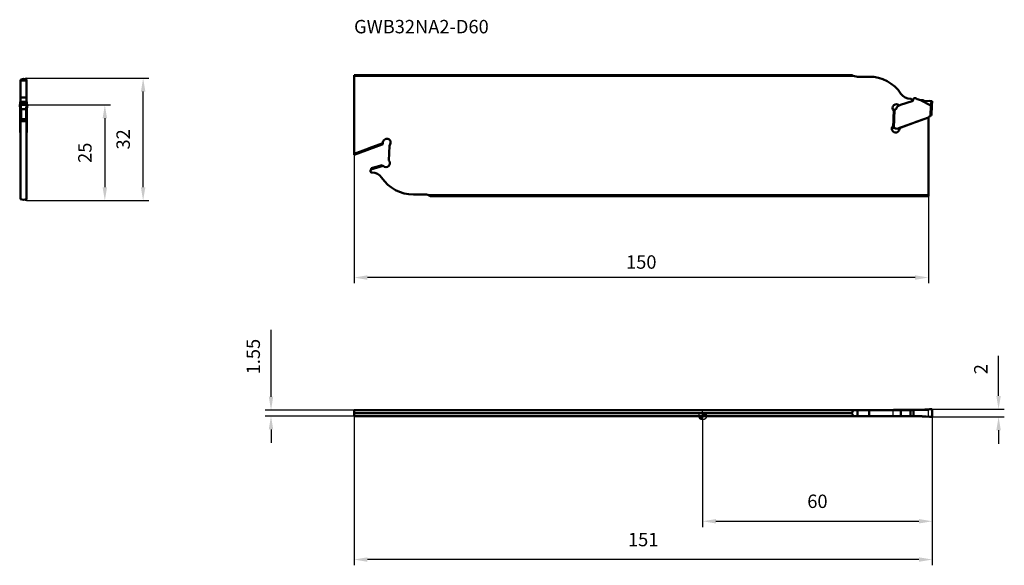
# Model space of a CAD drawing. Units: millimetres. Extents: x -178 to 79, y -39 to 104.
import ezdxf

# ---------------------------------------------------------------- set-up
doc = ezdxf.new("R2010")
doc.units = ezdxf.units.MM
doc.linetypes.add('DASHED2', pattern=[9.525, 6.35, -3.175])
for name, color, linetype, lineweight in [('1', 4, 'Continuous', 50), ('2', 7, 'Continuous', 25), ('3', 1, 'DASHED2', 35), ('cut', 1, 'Continuous', 25), ('nocut', 7, 'Continuous', 25), ('sk1', 4, 'Continuous', 50), ('sk2', 7, 'Continuous', 25), ('sk6', 5, 'Continuous', 35)]:
    doc.layers.add(name, color=color, linetype=linetype, lineweight=lineweight)
doc.styles.add('simplex', font='txt.shx', dxfattribs={"height": 3.5})
doc.dimstyles.new('コピー - ISO-25', dxfattribs={"dimscale": 0, "dimtxt": 3.5, "dimasz": 3.5, "dimexe": 1.5, "dimexo": 0, "dimgap": 2.3, "dimtad": 1, "dimdsep": 46, "dimtxsty": 'simplex', "dimcen": 0.09, "dimclrd": 256, "dimclre": 256, "dimclrt": 256, "dimadec": 0, "dimazin": 0, "dimtfac": 1, "dimtofl": 0, "dimtmove": 0, "dimatfit": 3, "dimfxl": 1, "dimtolj": 1, "dimlwd": -1, "dimlwe": -1, "dimarcsym": 0})

# ---------------------------------------------------------------- blocks, each defined once
blk = doc.blocks.new('*D3333')
at = {"layer": 'Defpoints', "color": 0}
for p in [(-91, 68.25), (59, 57.44), (-91, 36.17)]:
    blk.add_point(p, dxfattribs=at)
at = {"layer": 'sk2'}
for p, q in [((-91, 68.25), (-91, 34.67)), ((59, 57.44), (59, 34.67)), ((55.5, 36.17), (-87.5, 36.17))]:
    blk.add_line(p, q, dxfattribs=at)
for points in [[(-87.5, 36.75), (-87.5, 35.58), (-91, 36.17)], [(55.5, 35.58), (55.5, 36.75), (59, 36.17)]]:
    blk.add_solid(points, dxfattribs=at)
at = {"layer": 'sk2', "insert": (-16, 40.22), "char_height": 3.5, "attachment_point": 5, "style": 'simplex'}
blk.add_mtext('\\A1;150', dxfattribs=at)
blk = doc.blocks.new('*D4444')
at = {"layer": '2'}
for p, q in [((0, 0), (0, -28.98)), ((60, 0.77), (60, -28.98)), ((3.5, -27.48), (56.5, -27.48))]:
    blk.add_line(p, q, dxfattribs=at)
for points in [[(3.5, -26.9), (3.5, -28.06), (0, -27.48)], [(56.5, -28.06), (56.5, -26.9), (60, -27.48)]]:
    blk.add_solid(points, dxfattribs=at)
at = {"layer": 'Defpoints', "color": 0}
for p in [(0, 0), (60, 0.77), (60, -27.48)]:
    blk.add_point(p, dxfattribs=at)
at = {"layer": '2', "insert": (30, -20.51), "char_height": 3.5, "attachment_point": 2, "line_spacing_factor": 0.9, "style": 'simplex'}
blk.add_mtext('\\A1;60', dxfattribs=at)
blk = doc.blocks.new('*D5555')
at = {"layer": 'Defpoints', "color": 0}
for p in [(-91, 0), (60, 0.77), (-91, -37.48)]:
    blk.add_point(p, dxfattribs=at)
at = {"layer": 'sk2'}
for p, q in [((-91, 0), (-91, -38.98)), ((60, 0.77), (60, -38.98)), ((56.5, -37.48), (-87.5, -37.48))]:
    blk.add_line(p, q, dxfattribs=at)
for points in [[(-87.5, -36.9), (-87.5, -38.06), (-91, -37.48)], [(56.5, -38.06), (56.5, -36.9), (60, -37.48)]]:
    blk.add_solid(points, dxfattribs=at)
at = {"layer": 'sk2', "insert": (-15.5, -30.51), "char_height": 3.5, "attachment_point": 2, "line_spacing_factor": 0.9, "style": 'simplex'}
blk.add_mtext('\\A1;151', dxfattribs=at)
blk = doc.blocks.new('*D6666')
at = {"layer": '2'}
for p, q in [((77.31, 5.27), (77.31, 15.71)), ((59.8, 1.77), (78.81, 1.77)), ((59.8, -0.22), (78.81, -0.22)), ((77.31, -3.72), (77.31, -7.22))]:
    blk.add_line(p, q, dxfattribs=at)
for points in [[(76.72, 5.27), (77.89, 5.27), (77.31, 1.77)], [(77.89, -3.72), (76.72, -3.72), (77.31, -0.22)]]:
    blk.add_solid(points, dxfattribs=at)
at = {"layer": 'Defpoints', "color": 0}
for p in [(59.8, 1.77), (77.31, 1.77), (59.8, -0.22)]:
    blk.add_point(p, dxfattribs=at)
at = {"layer": '2', "insert": (72.67, 12.24), "char_height": 3.5, "attachment_point": 5, "rotation": 90, "line_spacing_factor": 0.9, "style": 'simplex'}
blk.add_mtext('\\A1;2', dxfattribs=at)
blk = doc.blocks.new('*D7777')
at = {"layer": 'Defpoints', "color": 0}
for p in [(-112.69, 0), (-91, 1.55), (-91, 0)]:
    blk.add_point(p, dxfattribs=at)
at = {"layer": 'sk2'}
for p, q in [((-112.69, 5.05), (-112.69, 22.48)), ((-91, 1.55), (-114.19, 1.55)), ((-91, 0), (-114.19, 0)), ((-112.69, -3.5), (-112.69, -7))]:
    blk.add_line(p, q, dxfattribs=at)
for points in [[(-113.28, 5.05), (-112.11, 5.05), (-112.69, 1.55)], [(-112.11, -3.5), (-113.28, -3.5), (-112.69, 0)]]:
    blk.add_solid(points, dxfattribs=at)
at = {"layer": 'sk2', "insert": (-117.33, 15.52), "char_height": 3.5, "attachment_point": 5, "rotation": 90, "line_spacing_factor": 0.9, "style": 'simplex'}
blk.add_mtext('\\A1;1.55', dxfattribs=at)
blk = doc.blocks.new('*D8888')
at = {"layer": '2'}
for p, q in [((-176.52, 81.25), (-154.59, 81.25)), ((-156.09, 77.75), (-156.09, 59.75)), ((-176.55, 56.25), (-154.59, 56.25))]:
    blk.add_line(p, q, dxfattribs=at)
for points in [[(-155.5, 77.75), (-156.67, 77.75), (-156.09, 81.25)], [(-156.67, 59.75), (-155.5, 59.75), (-156.09, 56.25)]]:
    blk.add_solid(points, dxfattribs=at)
at = {"layer": 'Defpoints', "color": 0}
for p in [(-176.52, 81.25), (-176.55, 56.25), (-156.09, 56.25)]:
    blk.add_point(p, dxfattribs=at)
at = {"layer": '2', "insert": (-163.05, 68.75), "char_height": 3.5, "attachment_point": 2, "rotation": 90, "line_spacing_factor": 0.9, "style": 'simplex'}
blk.add_mtext('\\A1;25', dxfattribs=at)
blk = doc.blocks.new('*D9999')
at = {"layer": '2'}
for p, q in [((-176.55, 88.25), (-144.59, 88.25)), ((-146.09, 59.75), (-146.09, 84.75)), ((-176.55, 56.25), (-144.59, 56.25))]:
    blk.add_line(p, q, dxfattribs=at)
for points in [[(-145.5, 84.75), (-146.67, 84.75), (-146.09, 88.25)], [(-146.67, 59.75), (-145.5, 59.75), (-146.09, 56.25)]]:
    blk.add_solid(points, dxfattribs=at)
at = {"layer": 'Defpoints', "color": 0}
for p in [(-176.55, 88.25), (-146.09, 88.25), (-176.55, 56.25)]:
    blk.add_point(p, dxfattribs=at)
at = {"layer": '2', "insert": (-153.05, 72.25), "char_height": 3.5, "attachment_point": 2, "rotation": 90, "line_spacing_factor": 0.9, "style": 'simplex'}
blk.add_mtext('\\A1;32', dxfattribs=at)
blk = doc.blocks.new('zero block')
h = blk.add_hatch(color=7)
h.paths.add_polyline_path([(0, 1, 0.414214), (-1, 0), (0, 0)])
h.paths.add_polyline_path([(1, 0), (0, 0), (0, -1, 0.414214)])
at = {"color": 7, "ltscale": 0.2}
for p, q in [((-1, 0), (1, 0)), ((0, -1), (0, 1))]:
    blk.add_line(p, q, dxfattribs=at)
for start, end in [(90, 180), (180, 270), (0, 90), (270, 0)]:
    blk.add_arc((0, 0), 1, start, end, dxfattribs=at)

msp = doc.modelspace()

# ---------------------------------------------------------------- linework, layer by layer
at = {"layer": '1'}
for p, q in [((-177.323, 88.041), (-178.098, 87.833)), ((-178.098, 87.833), (-178.098, 82.051)), ((-178.098, 87.641), (-176.548, 87.641)), ((-176.548, 87.833), (-177.323, 88.041)), ((-176.548, 82.051), (-176.548, 87.833)), ((39, 89.018), (0, 89.018)), ((39.44, 88.81), (0, 88.81)), ((43.5, 88.618), (40.497, 88.618)), ((-176.548, 83.187), (-178.098, 83.187)), ((54.454, 82.828), (54.317, 82.828)), ((54.642, 82.166), (54.736, 82.425)), ((55.037, 82.702), (54.91, 82.353)), ((57.42, 82.528), (57, 82.528)), ((57.114, 82.528), (57.109, 82.381)), ((57.109, 82.381), (59.655, 81.115)), ((57.57, 82.488), (57.882, 82.307)), ((58.407, 82.21), (59.3, 82.351)), ((60, 82.228), (59.3, 82.351)), ((-178.323, 81.287), (-178.303, 81.374)), ((-178.323, 81.287), (-178.303, 81.374)), ((-178.323, 81.285), (-178.323, 81.287)), ((-178.323, 81.286), (-178.323, 81.287)), ((-178.323, 81.285), (-178.173, 80.137)), ((-178.303, 81.374), (-176.342, 81.374)), ((-178.197, 81.374), (-178.195, 81.39)), ((-178.195, 81.39), (-178.192, 81.417)), ((-178.192, 81.417), (-178.191, 81.424)), ((-178.186, 81.477), (-178.185, 81.484)), ((-178.185, 81.484), (-178.183, 81.511)), ((-178.183, 81.511), (-178.181, 81.532)), ((-176.462, 81.511), (-178.183, 81.511)), ((-178.181, 81.537), (-178.18, 81.54)), ((-178.181, 81.534), (-178.181, 81.537)), ((-178.181, 81.532), (-178.181, 81.534)), ((-178.18, 81.544), (-178.179, 81.546)), ((-178.18, 81.542), (-178.18, 81.544)), ((-178.18, 81.54), (-178.18, 81.542)), ((-178.179, 81.547), (-178.179, 81.549)), ((-178.179, 81.549), (-178.178, 81.549)), ((-178.179, 81.546), (-178.179, 81.547)), ((-178.178, 81.55), (-178.177, 81.551)), ((-178.178, 81.549), (-178.178, 81.55)), ((-178.177, 81.551), (-176.468, 81.551)), ((-178.173, 81.551), (-178.173, 82.051)), ((-178.173, 82.051), (-178.173, 81.551)), ((-178.173, 82.051), (-176.473, 82.051)), ((-178.173, 81.952), (-176.473, 81.952)), ((-178.173, 77.535), (-178.173, 80.137)), ((-177.974, 80.112), (-178.123, 81.251)), ((-176.523, 81.251), (-178.123, 81.251)), ((-176.523, 81.251), (-178.123, 81.251)), ((-177.973, 80.112), (-177.973, 77.54)), ((-177.973, 80.112), (-176.673, 80.112)), ((-176.673, 77.54), (-176.673, 80.112)), ((-176.523, 81.251), (-176.671, 80.112)), ((-176.473, 81.551), (-176.473, 82.051)), ((-176.473, 82.051), (-176.473, 81.551)), ((-176.473, 80.137), (-176.323, 81.285)), ((-176.473, 80.137), (-176.473, 77.535)), ((-176.466, 81.546), (-176.466, 81.543)), ((-176.466, 81.543), (-176.465, 81.538)), ((-176.465, 81.538), (-176.465, 81.538)), ((-176.465, 81.538), (-176.464, 81.533)), ((-176.464, 81.533), (-176.462, 81.511)), ((-176.462, 81.511), (-176.46, 81.484)), ((-176.46, 81.484), (-176.459, 81.477)), ((-176.459, 81.477), (-176.457, 81.451)), ((-176.457, 81.451), (-176.454, 81.424)), ((-176.454, 81.424), (-176.453, 81.417)), ((-176.453, 81.417), (-176.45, 81.39)), ((-176.45, 81.39), (-176.448, 81.374)), ((-176.323, 81.287), (-176.342, 81.374)), ((-176.342, 81.374), (-176.323, 81.287)), ((-176.323, 81.287), (-176.323, 81.285)), ((49.751, 75.281), (49.916, 79.998)), ((49.916, 79.998), (50.116, 79.991)), ((49.951, 75.272), (50.116, 79.991)), ((50.833, 80.713), (50.693, 80.366)), ((51.668, 81.228), (51.184, 81.052)), ((51.689, 81.235), (54.75, 82.2)), ((59.661, 81.114), (59.57, 78.51)), ((59.796, 82.264), (59.655, 81.115)), ((59.86, 81.089), (59.77, 78.517)), ((59.86, 81.089), (60, 82.228)), ((-178.173, 77.533), (-178.173, 74.064)), ((-178.157, 77.533), (-178.173, 77.533)), ((-176.473, 77.385), (-178.173, 77.385)), ((-176.473, 77.233), (-178.173, 77.233)), ((-178.168, 77.535), (-178.166, 77.535)), ((-178.166, 77.535), (-178.162, 77.535)), ((-178.162, 77.535), (-178.15, 77.534)), ((-178.15, 77.534), (-178.143, 77.533)), ((-177.979, 77.538), (-178.01, 77.53)), ((-178.01, 77.53), (-177.975, 77.53)), ((-177.975, 77.539), (-177.979, 77.538)), ((-177.973, 77.54), (-177.975, 77.539)), ((-177.975, 77.53), (-177.973, 77.53)), ((-177.973, 77.54), (-177.973, 77.53)), ((-177.973, 77.53), (-176.673, 77.53)), ((-176.673, 77.53), (-176.673, 77.54)), ((-176.67, 77.539), (-176.673, 77.54)), ((-176.67, 77.53), (-176.673, 77.53)), ((-176.635, 77.53), (-176.67, 77.53)), ((-176.473, 77.533), (-176.513, 77.533)), ((-176.479, 77.535), (-176.478, 77.535)), ((-176.473, 74.064), (-176.473, 77.533)), ((-176.473, 77.533), (-176.473, 77.533)), ((55.9, 76.817), (59, 77.946)), ((59, 77.99), (56.07, 76.924)), ((59, 77.946), (59, 77.99)), ((59, 57.438), (59, 77.946)), ((59.262, 78.21), (59.35, 78.362)), ((59.766, 78.507), (59.62, 78.512)), ((-176.473, 77.013), (-178.173, 77.013)), ((-178.098, 77.013), (-178.098, 56.669)), ((-176.548, 77.013), (-178.098, 77.013)), ((-176.548, 56.669), (-176.548, 77.013)), ((49.901, 75.276), (49.751, 75.281)), ((50.494, 75.055), (50.897, 75.041)), ((51.473, 75.251), (50.897, 75.041)), ((54.403, 76.272), (51.473, 75.206)), ((54.204, 76.245), (51.473, 75.251)), ((56.07, 76.924), (54.204, 76.245)), ((55.9, 76.817), (54.403, 76.272)), ((-178.098, 74.064), (-178.173, 74.064)), ((-176.473, 74.064), (-176.548, 74.064)), ((-177.323, 56.461), (-178.098, 56.669)), ((-176.548, 56.669), (-177.323, 56.461)), ((59, 57.646), (0, 57.646)), ((0, 57.438), (59, 57.438)), ((55.104, 1.55), (0, 1.55)), ((0, 0.775), (39, 0.775)), ((0, 0), (55.104, 0)), ((40.497, 1.55), (40.497, 0)), ((43.5, 0), (43.5, 1.55)), ((49.951, 1.625), (57.114, 1.625)), ((50.116, 1.625), (57.114, 1.625)), ((50.116, 1.55), (50.116, 1.625)), ((50.116, -0.075), (50.116, 0)), ((50.693, 1.625), (50.693, 1.55)), ((50.693, 0), (50.693, -0.075)), ((50.833, 1.55), (50.833, 1.625)), ((50.833, -0.075), (50.833, 0)), ((51.184, 1.55), (51.184, 1.625)), ((51.184, -0.075), (51.184, 0)), ((51.668, 1.55), (51.668, 1.625)), ((51.668, -0.075), (51.668, 0)), ((51.689, 1.625), (51.689, 1.55)), ((51.689, 0), (51.689, -0.075)), ((51.821, 1.55), (51.821, 0)), ((54.317, 1.55), (54.317, 0)), ((54.75, 1.55), (54.75, 1.625)), ((54.75, -0.075), (54.75, 0)), ((54.91, 1.625), (54.91, 1.55)), ((54.91, 0), (54.91, -0.075)), ((55.037, 1.55), (55.037, 1.625)), ((55.037, -0.075), (55.037, 0)), ((55.104, 0), (55.104, 1.55)), ((57.671, 1.641), (57.674, 1.641)), ((58.118, 1.667), (58.164, 1.668)), ((58.164, 1.668), (58.167, 1.669)), ((58.167, 1.669), (58.212, 1.671)), ((58.212, 1.671), (58.216, 1.671)), ((58.216, 1.671), (58.262, 1.673)), ((58.407, 1.683), (59.3, 1.755)), ((59.3, 1.755), (58.407, 1.683)), ((59.796, 1.775), (59.3, 1.755)), ((59.3, 1.755), (59.796, 1.775)), ((60, 1.575), (60, -0.025)), ((60, 1.575), (60, -0.025)), ((49.951, -0.075), (57.114, -0.075)), ((57.114, -0.075), (50.116, -0.075)), ((57.674, -0.091), (57.671, -0.091)), ((58.164, -0.118), (58.118, -0.117)), ((58.167, -0.119), (58.164, -0.118)), ((58.212, -0.121), (58.167, -0.119)), ((58.216, -0.121), (58.212, -0.121)), ((59.3, -0.205), (58.407, -0.133)), ((59.3, -0.205), (58.407, -0.133)), ((59.796, -0.225), (59.3, -0.205)), ((59.796, -0.225), (59.3, -0.205))]:
    msp.add_line(p, q, dxfattribs=at)
for centre, radius, start, end in [((40.497, 91.618), 3, 240.07357, 270), ((43.5, 78.618), 10, 33.68423, 90), ((54.317, 85.828), 3, 213.68423, 270), ((54.454, 82.528), 0.3, 340, 90), ((54.675, 82.439), 0.25, 287.5, 340), ((55.502, 82.533), 0.495, 53.08959, 160), ((57, 84.528), 2, 233.08959, 270), ((57.42, 82.228), 0.3, 60, 90), ((58.282, 83), 0.8, 240, 279), ((50.631, 80.431), 0.995, 43.32192, 223.32192), ((50.137, 80.591), 0.6, 268, 338), ((51.39, 80.488), 0.6, 110, 158), ((51.839, 80.758), 0.5, 107.5, 110), ((58.829, 78.46), 0.5, 290, 330), ((59.61, 78.212), 0.3, 88, 150), ((50.436, 75.028), 1, 137.79364, 337.61208), ((49.473, 75.901), 0.3, 317.79364, 358), ((49.884, 74.776), 0.5, 51.1301, 88), ((50.511, 75.555), 0.5, 231.1301, 268), ((49.973, 75.218), 1.5, 337.61208, 359.53171), ((49.973, 75.218), 1.5, 359.53171, 1.24118)]:
    msp.add_arc(centre, radius, start, end, dxfattribs=at)
at = {"layer": '1', "extrusion": (0, 0, -1)}
msp.add_ellipse((59.899, 162.285), major_axis=(2.219, 80.053), ratio=0.1246646, start_param=3.1116917, end_param=3.1992611, dxfattribs=at)
at = {"layer": '1'}
for centre, major_axis, ratio, start_param, end_param in [((-188.173, 81.769), (10, 0), 0.566285, 6.2133531, 6.2374771), ((-177.973, 77.834), (0, 2.278), 0.0878103, 0, 0.0067511), ((-176.673, 77.834), (0, 2.278), 0.0878103, 6.2764342, 6.2831853), ((-166.473, 81.769), (10, 0), 0.566285, 3.1873009, 3.2114248), ((40.497, -8.928), (0, 11.196), 0.2679492, 0.3600282, 0.5223148), ((40.497, 10.478), (0, 11.196), 0.2679492, 2.6192778, 2.7815644), ((57.114, 11.625), (10.006, 0), 0.9993908, 4.712389, 4.7429549), ((57.121, 11.625), (0, 10), 0.9808344, 3.1873009, 3.2192266), ((57.114, -10.075), (10.006, 0), 0.9993908, 1.5402304, 1.5707963), ((57.121, -10.075), (0, 10), 0.9808344, 6.2055513, 6.2374771)]:
    msp.add_ellipse(centre, major_axis=major_axis, ratio=ratio, start_param=start_param, end_param=end_param, dxfattribs=at)
for points, knots in [([(-178.123, 81.251), (-178.148, 81.251), (-178.185, 81.252), (-178.232, 81.256), (-178.261, 81.26), (-178.286, 81.265), (-178.303, 81.27), (-178.313, 81.275), (-178.319, 81.279), (-178.322, 81.283), (-178.323, 81.285)], [0, 0, 0, 0, 0.3670833, 0.5333671, 0.6799988, 0.8020609, 0.8960832, 0.9320792, 0.9608699, 1, 1, 1, 1]), ([(-178.183, 81.511), (-178.183, 81.516), (-178.182, 81.525), (-178.181, 81.535), (-178.18, 81.54), (-178.179, 81.545), (-178.179, 81.548), (-178.178, 81.55), (-178.178, 81.551), (-178.177, 81.551)], [0, 0, 0, 0, 0.4265626, 0.5969972, 0.7377137, 0.8482708, 0.9283587, 0.9781425, 1, 1, 1, 1]), ([(-177.974, 80.112), (-177.999, 80.11), (-178.036, 80.11), (-178.083, 80.114), (-178.112, 80.117), (-178.137, 80.121), (-178.155, 80.126), (-178.166, 80.13), (-178.171, 80.134), (-178.173, 80.136), (-178.173, 80.137)], [0, 0, 0, 0, 0.372899, 0.5416568, 0.6902713, 0.8135916, 0.9075754, 0.96956, 0.9884396, 1, 1, 1, 1]), ([(-176.671, 80.112), (-176.658, 80.111), (-176.633, 80.111), (-176.597, 80.111), (-176.563, 80.113), (-176.533, 80.117), (-176.509, 80.121), (-176.49, 80.126), (-176.479, 80.13), (-176.474, 80.134), (-176.473, 80.136), (-176.473, 80.137)], [0, 0, 0, 0, 0.1901297, 0.3729745, 0.5416373, 0.6902119, 0.8134978, 0.9074026, 0.9694336, 0.9883844, 1, 1, 1, 1]), ([(-176.327, 81.279), (-176.33, 81.276), (-176.338, 81.272), (-176.354, 81.267), (-176.374, 81.262), (-176.408, 81.257), (-176.458, 81.252), (-176.5, 81.251), (-176.523, 81.251)], [0, 0, 0, 0, 0.0572308, 0.1379166, 0.2414483, 0.3657225, 0.6637516, 1, 1, 1, 1]), ([(-176.462, 81.511), (-176.463, 81.516), (-176.463, 81.525), (-176.464, 81.535), (-176.465, 81.54), (-176.466, 81.545), (-176.467, 81.548), (-176.467, 81.55), (-176.468, 81.551), (-176.468, 81.551)], [0, 0, 0, 0, 0.425711, 0.5956417, 0.7361757, 0.8469091, 0.9275259, 0.9779171, 1, 1, 1, 1]), ([(-176.323, 81.285), (-176.323, 81.285), (-176.324, 81.282), (-176.326, 81.28), (-176.327, 81.279)], [0, 0, 0, 0, 0.2124783, 1, 1, 1, 1]), ([(59.661, 81.114), (59.674, 81.113), (59.699, 81.11), (59.736, 81.105), (59.77, 81.099), (59.799, 81.095), (59.824, 81.091), (59.84, 81.089), (59.851, 81.088), (59.855, 81.088), (59.858, 81.088), (59.859, 81.088), (59.86, 81.089), (59.86, 81.089)], [0, 0, 0, 0, 0.1935566, 0.3798784, 0.5518079, 0.7029274, 0.8274294, 0.9202936, 0.9536265, 0.9778319, 0.9864751, 0.9928164, 1, 1, 1, 1]), ([(-178.173, 77.533), (-178.173, 77.533), (-178.172, 77.534), (-178.171, 77.535), (-178.17, 77.535), (-178.168, 77.535), (-178.168, 77.535)], [0, 0, 0, 0, 0.2043246, 0.4018387, 0.6562198, 1, 1, 1, 1]), ([(-178.143, 77.533), (-178.124, 77.532), (-178.08, 77.531), (-178.036, 77.53), (-178.01, 77.53)], [0, 0, 0, 0, 0.4276061, 1, 1, 1, 1]), ([(-176.635, 77.53), (-176.638, 77.531), (-176.65, 77.534), (-176.661, 77.537), (-176.67, 77.539)], [0, 0, 0, 0, 0.2480018, 1, 1, 1, 1]), ([(-176.635, 77.53), (-176.61, 77.53), (-176.566, 77.531), (-176.521, 77.532), (-176.502, 77.533)], [0, 0, 0, 0, 0.5723939, 1, 1, 1, 1]), ([(-176.502, 77.533), (-176.5, 77.533), (-176.492, 77.534), (-176.484, 77.534), (-176.479, 77.535)], [0, 0, 0, 0, 0.3149591, 1, 1, 1, 1]), ([(-176.478, 77.535), (-176.477, 77.535), (-176.475, 77.535), (-176.473, 77.534), (-176.473, 77.533)], [0, 0, 0, 0, 0.612982, 1, 1, 1, 1]), ([(59.77, 78.517), (59.77, 78.516), (59.77, 78.512), (59.768, 78.509), (59.766, 78.507)], [0, 0, 0, 0, 0.2415987, 1, 1, 1, 1]), ([(49.901, 1.619), (49.881, 1.613), (49.841, 1.596), (49.809, 1.567), (49.795, 1.55)], [0, 0, 0, 0, 0.4999705, 1, 1, 1, 1]), ([(49.96, 1.55), (49.978, 1.573), (50.026, 1.612), (50.086, 1.625), (50.116, 1.625)], [0, 0, 0, 0, 0.5000271, 1, 1, 1, 1]), ([(57.57, 1.635), (57.558, 1.635), (57.508, 1.633), (57.458, 1.631), (57.42, 1.63)], [0, 0, 0, 0, 0.2347175, 1, 1, 1, 1]), ([(57.98, 1.663), (57.971, 1.663), (57.939, 1.66), (57.906, 1.657), (57.882, 1.655)], [0, 0, 0, 0, 0.2560682, 1, 1, 1, 1]), ([(58.407, 1.683), (58.335, 1.678), (58.193, 1.669), (58.05, 1.664), (57.98, 1.663)], [0, 0, 0, 0, 0.5078922, 1, 1, 1, 1]), ([(59.796, 1.775), (59.822, 1.775), (59.876, 1.766), (59.943, 1.722), (59.989, 1.655), (60, 1.601), (60, 1.575)], [0, 0, 0, 0, 0.2483323, 0.4975778, 0.7482464, 1, 1, 1, 1]), ([(49.795, 0), (49.809, -0.017), (49.841, -0.046), (49.881, -0.063), (49.901, -0.069)], [0, 0, 0, 0, 0.5000296, 1, 1, 1, 1]), ([(50.116, -0.075), (50.086, -0.075), (50.026, -0.062), (49.978, -0.023), (49.96, 0)], [0, 0, 0, 0, 0.4999728, 1, 1, 1, 1]), ([(57.57, -0.085), (57.558, -0.085), (57.508, -0.083), (57.458, -0.081), (57.42, -0.08)], [0, 0, 0, 0, 0.2346328, 1, 1, 1, 1]), ([(57.882, -0.105), (57.89, -0.106), (57.923, -0.108), (57.955, -0.111), (57.98, -0.113)], [0, 0, 0, 0, 0.2436409, 1, 1, 1, 1]), ([(58.407, -0.133), (58.335, -0.128), (58.193, -0.119), (58.05, -0.114), (57.98, -0.113)], [0, 0, 0, 0, 0.5078901, 1, 1, 1, 1]), ([(60, -0.025), (60, -0.052), (59.989, -0.105), (59.943, -0.172), (59.876, -0.216), (59.822, -0.225), (59.796, -0.225)], [0, 0, 0, 0, 0.2517549, 0.5024265, 0.751672, 1, 1, 1, 1])]:
    msp.add_open_spline(points, degree=3, knots=knots, dxfattribs=at)
for points in [[(59.655, 81.115), (59.657, 81.114), (59.659, 81.114), (59.661, 81.114)], [(49.951, 1.625), (49.934, 1.625), (49.917, 1.623), (49.901, 1.619)], [(49.901, -0.069), (49.917, -0.073), (49.934, -0.075), (49.951, -0.075)]]:
    msp.add_open_spline(points, degree=3, dxfattribs=at)
at = {"layer": '3', "color": 1}
for p, q in [((-177.323, 88.041), (-176.548, 88.249)), ((-176.548, 87.833), (-176.548, 88.249)), ((-176.548, 56.669), (-176.548, 56.253)), ((-177.323, 56.461), (-176.548, 56.253))]:
    msp.add_line(p, q, dxfattribs=at)
at = {"layer": 'cut'}
for p, q in [((49.751, 0.125), (49.751, 1.425)), ((49.951, 1.625), (57.114, 1.625)), ((57.114, 1.625), (50.116, 1.625)), ((57.674, 1.641), (57.671, 1.641)), ((58.164, 1.668), (58.118, 1.667)), ((58.167, 1.669), (58.164, 1.668)), ((58.212, 1.671), (58.167, 1.669)), ((58.216, 1.671), (58.212, 1.671)), ((58.262, 1.673), (58.216, 1.671)), ((59.3, 1.755), (58.407, 1.683)), ((59.3, 1.755), (58.407, 1.683)), ((59.796, 1.775), (59.3, 1.755)), ((59.796, 1.775), (59.3, 1.755)), ((60, 1.575), (60, -0.025)), ((60, -0.025), (60, 1.575)), ((49.951, -0.075), (57.114, -0.075)), ((50.116, -0.075), (57.114, -0.075)), ((57.671, -0.091), (57.674, -0.091)), ((58.118, -0.117), (58.164, -0.118)), ((58.164, -0.118), (58.167, -0.119)), ((58.167, -0.119), (58.212, -0.121)), ((58.212, -0.121), (58.216, -0.121)), ((58.216, -0.121), (58.262, -0.123)), ((59.3, -0.205), (58.407, -0.133)), ((58.407, -0.133), (59.3, -0.205)), ((59.796, -0.225), (59.3, -0.205)), ((59.3, -0.205), (59.796, -0.225))]:
    msp.add_line(p, q, dxfattribs=at)
for centre, start, end in [((49.951, 1.425), 89.96915, 179.99659), ((49.951, 0.125), 180.00341, 270.03085), ((50.116, 1.425), 89.99583, 90.00417)]:
    msp.add_arc(centre, 0.2, start, end, dxfattribs=at)
for centre, major_axis, ratio, start_param, end_param in [((57.114, 11.625), (10.006, 0), 0.9993908, 4.712389, 4.7429549), ((57.121, 11.625), (0, 10), 0.9808344, 3.1873009, 3.2192266), ((57.114, -10.075), (10.006, 0), 0.9993908, 1.5402304, 1.5707963), ((57.121, -10.075), (0, 10), 0.9808344, 6.2055513, 6.2374771)]:
    msp.add_ellipse(centre, major_axis=major_axis, ratio=ratio, start_param=start_param, end_param=end_param, dxfattribs=at)
for points, knots in [([(57.57, 1.635), (57.558, 1.635), (57.508, 1.633), (57.458, 1.631), (57.42, 1.63)], [0, 0, 0, 0, 0.2347175, 1, 1, 1, 1]), ([(57.98, 1.663), (57.971, 1.663), (57.939, 1.66), (57.906, 1.657), (57.882, 1.655)], [0, 0, 0, 0, 0.2560682, 1, 1, 1, 1]), ([(58.407, 1.683), (58.335, 1.678), (58.192, 1.669), (58.05, 1.664), (57.98, 1.663)], [0, 0, 0, 0, 0.5078922, 1, 1, 1, 1]), ([(59.796, 1.775), (59.822, 1.775), (59.876, 1.766), (59.943, 1.722), (59.989, 1.655), (60, 1.601), (60, 1.575)], [0, 0, 0, 0, 0.2483323, 0.4975778, 0.7482464, 1, 1, 1, 1]), ([(57.57, -0.085), (57.558, -0.085), (57.508, -0.083), (57.458, -0.081), (57.42, -0.08)], [0, 0, 0, 0, 0.2346328, 1, 1, 1, 1]), ([(57.882, -0.105), (57.89, -0.106), (57.923, -0.108), (57.955, -0.111), (57.98, -0.113)], [0, 0, 0, 0, 0.2436409, 1, 1, 1, 1]), ([(58.407, -0.133), (58.335, -0.128), (58.192, -0.119), (58.05, -0.114), (57.98, -0.113)], [0, 0, 0, 0, 0.5078901, 1, 1, 1, 1]), ([(60, -0.025), (60, -0.052), (59.989, -0.105), (59.943, -0.172), (59.876, -0.216), (59.822, -0.225), (59.796, -0.225)], [0, 0, 0, 0, 0.2517549, 0.5024265, 0.751672, 1, 1, 1, 1])]:
    msp.add_open_spline(points, degree=3, knots=knots, dxfattribs=at)
at = {"layer": 'nocut'}
for p, q in [((0, 0), (0, 1.55)), ((0, 1.55), (59, 1.55)), ((0, 0), (59, 0)), ((59, 0), (59, 1.55))]:
    msp.add_line(p, q, dxfattribs=at)
at = {"layer": 'sk1'}
for p, q in [((0, 89.018), (-91, 89.018)), ((-91, 68.249), (-91, 89.018)), ((0, 88.81), (-91, 88.81)), ((-83.67, 70.917), (-91, 68.249)), ((-87.9, 69.639), (-91, 68.51)), ((-86.403, 70.184), (-87.9, 69.639)), ((-86.403, 70.184), (-83.473, 71.25)), ((-81.773, 70.565), (-81.907, 66.707)), ((-86.563, 64.506), (-86.736, 64.031)), ((-83.363, 65.347), (-86.594, 64.42)), ((-83.658, 65.553), (-86.231, 64.815)), ((-83.363, 65.347), (-83.658, 65.553)), ((-86.454, 63.628), (-86.317, 63.628)), ((-75.5, 57.838), (-72.497, 57.838)), ((0, 57.646), (-71.44, 57.646)), ((-71, 57.438), (0, 57.438)), ((-91, 1.55), (-91, 0)), ((0, 1.55), (-91, 1.55)), ((-91, 0.775), (0, 0.775)), ((-91, 0), (0, 0))]:
    msp.add_line(p, q, dxfattribs=at)
for centre, radius, start, end in [((-82.436, 71.428), 1, 317.79364, 157.61208), ((-83.773, 71.198), 0.3, 290, 1.24118), ((-81.973, 71.237), 1.5, 157.61208, 181.24118), ((-81.473, 70.555), 0.3, 137.79364, 178), ((-86.093, 64.335), 0.5, 106, 160), ((-82.635, 66.027), 0.996, 223.06307, 43.06307), ((-86.454, 63.928), 0.3, 160, 270), ((-86.317, 60.628), 3, 33.68423, 90), ((-75.5, 67.838), 10, 213.68423, 270), ((-72.497, 54.838), 3, 60.07357, 90)]:
    msp.add_arc(centre, radius, start, end, dxfattribs=at)

# ---------------------------------------------------------------- block references
at = {"xscale": -1, "rotation": 180}
msp.add_blockref('zero block', (0, 0), dxfattribs=at)

# ---------------------------------------------------------------- texts
at = {"layer": 'sk6', "insert": (-91, 103.443), "char_height": 3.5, "attachment_point": 1, "style": 'simplex'}
msp.add_mtext('{\\Ftxt.shx|c1;GWB32NA2-D60}', dxfattribs=at)

# ---------------------------------------------------------------- dimensions: what is measured, and where the dimension line sits
at = {"layer": '2'}
for base, p1, p2, angle, picture, middle in [((-146.086, 88.249), (-176.548, 56.253), (-176.548, 88.249), 90, '*D9999', (-150.719, 72.251)), ((-156.086, 56.253), (-176.523, 81.251), (-176.548, 56.253), 270, '*D8888', (-160.719, 68.752)), ((77.306, 1.775), (59.796, -0.225), (59.796, 1.775), 90, '*D6666', (72.673, 12.242))]:
    dim = msp.add_linear_dim(base=base, p1=p1, p2=p2, angle=angle, dimstyle='コピー - ISO-25', override={"dimscale": 1}, dxfattribs=at)
    dim.commit()
    dim.dimension.update_dxf_attribs({"geometry": picture, "text_midpoint": middle})
dim = msp.add_linear_dim(base=(60, -27.481), p1=(0, 0), p2=(60, 0.775), dimstyle='コピー - ISO-25', override={"dimscale": 1}, dxfattribs=at)
dim.commit()
dim.dimension.update_dxf_attribs({"geometry": '*D4444', "text_midpoint": (30, -22.848)})
at = {"layer": 'sk2'}
for base, p1, p2, picture, middle in [((-91, 36.166), (59, 57.438), (-91, 68.249), '*D3333', (-16, 40.216)), ((-91, -37.481), (60, 0.775), (-91, 0), '*D5555', (-15.5, -32.848))]:
    dim = msp.add_linear_dim(base=base, p1=p1, p2=p2, angle=180, dimstyle='コピー - ISO-25', override={"dimscale": 1}, dxfattribs=at)
    dim.commit()
    dim.dimension.update_dxf_attribs({"geometry": picture, "text_midpoint": middle})
dim = msp.add_linear_dim(base=(-112.694, 0), p1=(-91, 1.55), p2=(-91, 0), angle=270, dimstyle='コピー - ISO-25', override={"dimscale": 1}, dxfattribs=at)
dim.commit()
dim.dimension.update_dxf_attribs({"geometry": '*D7777', "text_midpoint": (-112.694, 15.517), "dimtype": 160})

doc.saveas('drawing.dxf')
